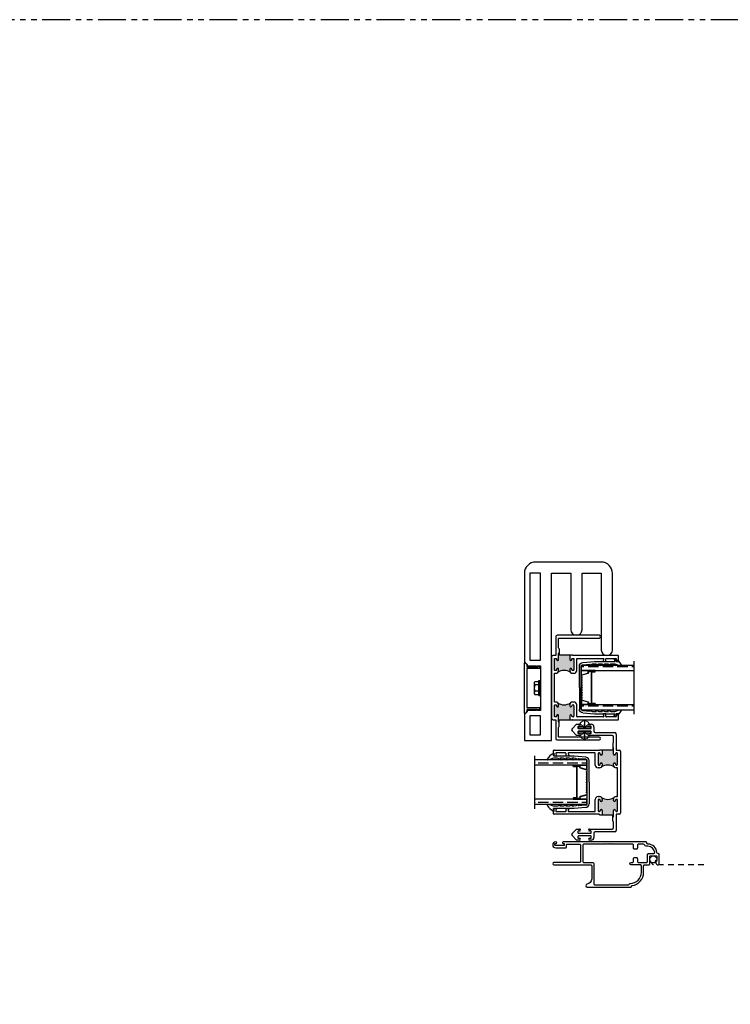
# Model space of a CAD drawing. Units: inches. Extents: x 0 to 120, y 66 to 132.
# Drawn here: x 76 to 92, y 110 to 132 of the extents above; entities that cross this region are included whole.
import ezdxf

# ---------------------------------------------------------------- set-up
doc = ezdxf.new("R2010")
doc.units = ezdxf.units.IN
doc.header["$LTSCALE"] = 0.5
doc.header["$MEASUREMENT"] = 0
doc.linetypes.add('HIDDEN', pattern=[0.375, 0.25, -0.125])
doc.linetypes.add('PHANTOM', pattern=[2.5, 1.25, -0.25, 0.25, -0.25, 0.25, -0.25])
for name, color, linetype in [('DIMENSIONS', 5, 'Continuous'), ('DV4_0', 7, 'Continuous'), ('NEW SCREEN (12-01-15)', 7, 'Continuous'), ('SH', 7, 'Continuous')]:
    doc.layers.add(name, color=color, linetype=linetype)

# ---------------------------------------------------------------- blocks, each defined once
blk = doc.blocks.new('M550062')
h = blk.add_hatch(color=7)
h.dxf.hatch_style = 1
h.paths.add_polyline_path([(-23.177, 103.438, 0.198912), (-23.187, 103.46), (-23.187, 103.399), (-23.427, 103.399), (-23.427, 103.301, -0.414214), (-23.447, 103.281), (-23.452, 103.281, -0.414214), (-23.472, 103.301), (-23.472, 103.307, 0.414214), (-23.492, 103.327), (-23.502, 103.327, 0.414214), (-23.522, 103.307), (-23.522, 103.075, 0.414214), (-23.502, 103.055), (-23.492, 103.055, 0.414214), (-23.472, 103.075), (-23.472, 103.081, -0.414214), (-23.452, 103.101), (-23.447, 103.101, -0.414214), (-23.427, 103.081), (-23.427, 103.055, -0.198912), (-23.446, 103.011, -0.306236), (-23.159, 103.011, -0.198912), (-23.177, 103.055), (-23.177, 103.081, -0.414214), (-23.157, 103.101), (-23.152, 103.101, -0.414214), (-23.132, 103.081), (-23.132, 103.075, 0.414214), (-23.112, 103.055), (-23.102, 103.055, 0.414214), (-23.082, 103.075), (-23.082, 103.307, 0.414214), (-23.102, 103.327), (-23.112, 103.327, 0.414214), (-23.132, 103.307), (-23.132, 103.301, -0.414214), (-23.152, 103.281), (-23.157, 103.281, -0.414214), (-23.177, 103.301)])
h = blk.add_hatch(color=7)
h.dxf.hatch_style = 1
h.paths.add_polyline_path([(-23.082, 102.265, 0.414214), (-23.102, 102.285), (-23.112, 102.285, 0.414214), (-23.132, 102.265), (-23.132, 102.259, -0.414214), (-23.152, 102.239), (-23.157, 102.239, -0.414214), (-23.177, 102.259), (-23.177, 102.285, -0.198912), (-23.159, 102.329, -0.306236), (-23.446, 102.329, -0.198912), (-23.427, 102.285), (-23.427, 102.259, -0.414214), (-23.447, 102.239), (-23.452, 102.239, -0.414214), (-23.472, 102.259), (-23.472, 102.265, 0.414214), (-23.492, 102.285), (-23.502, 102.285, 0.414214), (-23.522, 102.265), (-23.522, 102.033, 0.414214), (-23.502, 102.013), (-23.492, 102.013, 0.414214), (-23.472, 102.033), (-23.472, 102.039, -0.414214), (-23.452, 102.059), (-23.447, 102.059, -0.414214), (-23.427, 102.039), (-23.427, 101.941), (-23.187, 101.941), (-23.187, 101.88, 0.198912), (-23.177, 101.902), (-23.177, 102.039, -0.414214), (-23.157, 102.059), (-23.152, 102.059, -0.414214), (-23.132, 102.039), (-23.132, 102.033, 0.414214), (-23.112, 102.013), (-23.102, 102.013, 0.414214), (-23.082, 102.033)])
at = {"color": 7}
for p, q in [((-24.106, 103.867), (-24.003, 103.97)), ((-24.003, 103.72), (-24.106, 103.823)), ((-24.003, 103.97), (-23.937, 103.97)), ((-23.972, 103.916), (-23.972, 103.886)), ((-23.937, 103.926), (-23.962, 103.926)), ((-23.962, 103.876), (-23.687, 103.876)), ((-23.687, 103.814), (-23.962, 103.814)), ((-23.713, 103.97), (-23.677, 103.97)), ((-23.687, 103.926), (-23.713, 103.926)), ((-23.677, 103.886), (-23.677, 103.916)), ((-23.615, 103.908), (-23.615, 103.813)), ((-23.937, 103.72), (-24.003, 103.72)), ((-23.972, 103.804), (-23.972, 103.774)), ((-23.962, 103.764), (-23.937, 103.764)), ((-23.713, 103.764), (-23.687, 103.764)), ((-23.208, 103.72), (-23.713, 103.72)), ((-23.677, 103.774), (-23.677, 103.804)), ((-23.584, 103.782), (-23.146, 103.782)), ((-23.177, 103.562), (-23.177, 103.689)), ((-23.115, 103.751), (-23.115, 103.399)), ((-24.52, 103.267), (-24.52, 103.379)), ((-24.51, 103.389), (-23.499, 103.389)), ((-23.489, 103.399), (-23.187, 103.399)), ((-23.427, 103.399), (-23.427, 103.301)), ((-23.187, 103.54), (-23.187, 103.399)), ((-23.177, 103.301), (-23.177, 103.438)), ((-23.105, 103.389), (-23.051, 103.389)), ((-24.468, 103.257), (-24.51, 103.257)), ((-24.471, 103.315), (-24.459, 103.27)), ((-24.25, 103.327), (-24.461, 103.327)), ((-24.24, 103.267), (-24.24, 103.317)), ((-24.188, 103.257), (-24.23, 103.257)), ((-24.191, 103.315), (-24.179, 103.271)), ((-23.594, 103.327), (-24.181, 103.327)), ((-23.584, 103.055), (-23.584, 103.317)), ((-23.522, 103.307), (-23.522, 103.075)), ((-23.492, 103.327), (-23.502, 103.327)), ((-23.472, 103.301), (-23.472, 103.307)), ((-23.447, 103.281), (-23.452, 103.281)), ((-23.152, 103.281), (-23.157, 103.281)), ((-23.132, 103.307), (-23.132, 103.301)), ((-23.102, 103.327), (-23.112, 103.327)), ((-23.082, 103.075), (-23.082, 103.307)), ((-23.02, 103.358), (-23.02, 101.982)), ((-23.489, 102.993), (-23.522, 102.993)), ((-23.502, 103.055), (-23.492, 103.055)), ((-23.472, 103.075), (-23.472, 103.081)), ((-23.452, 103.101), (-23.447, 103.101)), ((-23.427, 103.081), (-23.427, 103.055)), ((-23.177, 103.055), (-23.177, 103.081)), ((-23.157, 103.101), (-23.152, 103.101)), ((-23.132, 103.081), (-23.132, 103.075)), ((-23.092, 102.993), (-23.115, 102.993)), ((-23.112, 103.055), (-23.102, 103.055)), ((-23.082, 102.67), (-23.082, 102.983)), ((-23.082, 102.357), (-23.082, 102.67)), ((-23.584, 102.023), (-23.584, 102.285)), ((-23.522, 102.347), (-23.489, 102.347)), ((-23.492, 102.285), (-23.502, 102.285)), ((-23.427, 102.285), (-23.427, 102.259)), ((-23.177, 102.259), (-23.177, 102.285)), ((-23.115, 102.347), (-23.092, 102.347)), ((-23.102, 102.285), (-23.112, 102.285)), ((-24.52, 101.961), (-24.52, 102.073)), ((-24.51, 102.083), (-24.468, 102.083)), ((-24.459, 102.071), (-24.471, 102.026)), ((-24.24, 102.023), (-24.24, 102.073)), ((-24.23, 102.083), (-24.188, 102.083)), ((-24.179, 102.07), (-24.191, 102.026)), ((-23.522, 102.265), (-23.522, 102.033)), ((-23.472, 102.259), (-23.472, 102.265)), ((-23.447, 102.239), (-23.452, 102.239)), ((-23.452, 102.059), (-23.447, 102.059)), ((-23.152, 102.239), (-23.157, 102.239)), ((-23.157, 102.059), (-23.152, 102.059)), ((-23.132, 102.265), (-23.132, 102.259)), ((-23.082, 102.033), (-23.082, 102.265)), ((-23.499, 101.951), (-24.51, 101.951)), ((-24.461, 102.013), (-24.25, 102.013)), ((-24.181, 102.013), (-23.594, 102.013)), ((-23.502, 102.013), (-23.492, 102.013)), ((-23.489, 101.941), (-23.187, 101.941)), ((-23.472, 102.033), (-23.472, 102.039)), ((-23.427, 102.039), (-23.427, 101.941)), ((-23.187, 101.8), (-23.187, 101.941)), ((-23.177, 101.902), (-23.177, 102.039)), ((-23.132, 102.039), (-23.132, 102.033)), ((-23.115, 101.941), (-23.115, 101.589)), ((-23.112, 102.013), (-23.102, 102.013)), ((-23.051, 101.951), (-23.105, 101.951)), ((-24.106, 101.517), (-24.003, 101.62)), ((-24.003, 101.62), (-23.937, 101.62)), ((-23.713, 101.62), (-23.208, 101.62)), ((-23.177, 101.651), (-23.177, 101.778)), ((-24.003, 101.37), (-24.106, 101.473)), ((-23.972, 101.566), (-23.972, 101.536)), ((-23.972, 101.454), (-23.972, 101.424)), ((-23.937, 101.576), (-23.962, 101.576)), ((-23.962, 101.526), (-23.687, 101.526)), ((-23.687, 101.464), (-23.962, 101.464)), ((-23.962, 101.414), (-23.937, 101.414)), ((-23.687, 101.576), (-23.713, 101.576)), ((-23.713, 101.414), (-23.687, 101.414)), ((-23.677, 101.536), (-23.677, 101.566)), ((-23.677, 101.424), (-23.677, 101.454)), ((-23.615, 101.527), (-23.615, 101.432)), ((-23.146, 101.558), (-23.584, 101.558)), ((-23.937, 101.37), (-24.003, 101.37)), ((-23.677, 101.37), (-23.713, 101.37))]:
    blk.add_line(p, q, dxfattribs=at)
for centre, radius, start, end in [((-24.084, 103.845), 0.031, 135, 225), ((-23.962, 103.916), 0.01, 90, 180), ((-23.962, 103.886), 0.01, 180, 270), ((-23.962, 103.804), 0.01, 90, 180), ((-23.937, 103.948), 0.022, 270, 90), ((-23.713, 103.948), 0.022, 90, 270), ((-23.687, 103.916), 0.01, 0, 90), ((-23.687, 103.886), 0.01, 270, 0), ((-23.687, 103.804), 0.01, 360, 90), ((-23.677, 103.908), 0.062, 0, 90), ((-23.584, 103.813), 0.031, 180, 270), ((-23.962, 103.774), 0.01, 180, 270), ((-23.937, 103.742), 0.022, 270, 90), ((-23.713, 103.742), 0.022, 90, 270), ((-23.687, 103.774), 0.01, 270, 360), ((-23.208, 103.689), 0.031, 0, 90), ((-23.146, 103.751), 0.031, 0, 90), ((-24.51, 103.379), 0.01, 90, 180), ((-23.499, 103.399), 0.01, 270, 360), ((-23.208, 103.562), 0.031, 315, 0), ((-23.208, 103.438), 0.031, 0, 45), ((-23.105, 103.399), 0.01, 180, 270), ((-23.051, 103.358), 0.031, 0, 90), ((-24.51, 103.267), 0.01, 180, 270), ((-24.461, 103.317), 0.01, 90, 195), ((-24.468, 103.267), 0.01, 270, 16.0182), ((-24.25, 103.317), 0.01, 0, 90), ((-24.23, 103.267), 0.01, 180, 270), ((-24.181, 103.317), 0.01, 90, 195), ((-24.188, 103.267), 0.01, 270, 20.2124), ((-23.594, 103.317), 0.01, 0, 90), ((-23.502, 103.307), 0.02, 90, 180), ((-23.492, 103.307), 0.02, 0, 90), ((-23.452, 103.301), 0.02, 180, 270), ((-23.447, 103.301), 0.02, 270, 0), ((-23.157, 103.301), 0.02, 180, 270), ((-23.152, 103.301), 0.02, 270, 0), ((-23.112, 103.307), 0.02, 90, 180), ((-23.102, 103.307), 0.02, 0, 90), ((-23.522, 103.055), 0.062, 180, 270), ((-23.502, 103.075), 0.02, 180, 270), ((-23.492, 103.075), 0.02, 270, 0), ((-23.489, 103.055), 0.062, 270, 0), ((-23.452, 103.081), 0.02, 90, 180), ((-23.447, 103.081), 0.02, 0, 90), ((-23.302, 102.8), 0.256, 55.947, 124.053), ((-23.157, 103.081), 0.02, 90, 180), ((-23.115, 103.055), 0.062, 180, 270), ((-23.152, 103.081), 0.02, 0, 90), ((-23.112, 103.075), 0.02, 180, 270), ((-23.102, 103.075), 0.02, 270, 0), ((-23.092, 102.983), 0.01, 0, 90), ((-23.522, 102.285), 0.062, 90, 180), ((-23.502, 102.265), 0.02, 90, 180), ((-23.492, 102.265), 0.02, 0, 90), ((-23.489, 102.285), 0.062, 360, 90), ((-23.302, 102.541), 0.256, 235.947, 304.053), ((-23.115, 102.285), 0.062, 90, 180), ((-23.112, 102.265), 0.02, 90, 180), ((-23.102, 102.265), 0.02, 0, 90), ((-23.092, 102.357), 0.01, 270, 0), ((-24.51, 102.073), 0.01, 90, 180), ((-24.468, 102.073), 0.01, 343.9818, 90), ((-24.23, 102.073), 0.01, 90, 180), ((-24.188, 102.073), 0.01, 339.7876, 90), ((-23.452, 102.259), 0.02, 180, 270), ((-23.452, 102.039), 0.02, 90, 180), ((-23.447, 102.259), 0.02, 270, 0), ((-23.447, 102.039), 0.02, 0, 90), ((-23.157, 102.259), 0.02, 180, 270), ((-23.157, 102.039), 0.02, 90, 180), ((-23.152, 102.259), 0.02, 270, 0), ((-23.152, 102.039), 0.02, 0, 90), ((-24.51, 101.961), 0.01, 180, 270), ((-24.461, 102.023), 0.01, 165, 270), ((-24.25, 102.023), 0.01, 270, 360), ((-24.181, 102.023), 0.01, 165, 270), ((-23.594, 102.023), 0.01, 270, 360), ((-23.502, 102.033), 0.02, 180, 270), ((-23.499, 101.941), 0.01, 360, 90), ((-23.492, 102.033), 0.02, 270, 0), ((-23.208, 101.902), 0.031, 315, 0), ((-23.112, 102.033), 0.02, 180, 270), ((-23.105, 101.941), 0.01, 90, 180), ((-23.102, 102.033), 0.02, 270, 0), ((-23.051, 101.982), 0.031, 270, 360), ((-23.937, 101.598), 0.022, 270, 90), ((-23.713, 101.598), 0.022, 90, 270), ((-23.208, 101.651), 0.031, 270, 0), ((-23.208, 101.778), 0.031, 0, 45), ((-24.084, 101.495), 0.031, 135, 225), ((-23.962, 101.566), 0.01, 90, 180), ((-23.962, 101.536), 0.01, 180, 270), ((-23.962, 101.454), 0.01, 90, 180), ((-23.962, 101.424), 0.01, 180, 270), ((-23.937, 101.392), 0.022, 270, 90), ((-23.713, 101.392), 0.022, 90, 270), ((-23.687, 101.566), 0.01, 360, 90), ((-23.687, 101.536), 0.01, 270, 0), ((-23.687, 101.454), 0.01, 0, 90), ((-23.687, 101.424), 0.01, 270, 0), ((-23.677, 101.432), 0.062, 270, 0), ((-23.584, 101.527), 0.031, 90, 180), ((-23.146, 101.589), 0.031, 270, 360)]:
    blk.add_arc(centre, radius, start, end, dxfattribs=at)
blk = doc.blocks.new('1 standard glass')
h = blk.add_hatch()
h.set_pattern_fill('ANSI36', scale=0.75, angle=225)
h.set_pattern_definition([(270, (42.05834, 33.7365), (0.09375, -0.1640625), [0.234375, -0.046875, 0, -0.046875])])
h.paths.add_polyline_path([(13.942, 11.241), (14.06, 11.241), (14.06, 12.415), (13.942, 12.415)])
h = blk.add_hatch()
h.set_pattern_fill('ANSI36', scale=0.75, angle=225)
h.set_pattern_definition([(270, (42.94134, 33.7365), (0.09375, -0.1640625), [0.234375, -0.046875, 0, -0.046875])])
h.paths.add_polyline_path([(14.825, 11.241), (14.943, 11.241), (14.943, 12.415), (14.825, 12.415)])
blk.add_line((13.849, 12.415), (15.036, 12.415))
at = {"color": 7}
for p, q in [((13.942, 11.241), (13.942, 12.415)), ((14.06, 11.241), (14.06, 12.415)), ((14.825, 11.241), (14.825, 12.415)), ((14.943, 11.241), (14.943, 12.415)), ((14.06, 11.241), (13.942, 11.241)), ((14.943, 11.241), (14.825, 11.241))]:
    blk.add_line(p, q, dxfattribs=at)
at = {"layer": 'DIMENSIONS', "color": 7}
for p, q in [((14.06, 11.551), (14.06, 11.394)), ((14.081, 11.551), (14.06, 11.551)), ((14.082, 11.551), (14.084, 11.551)), ((14.082, 11.546), (14.084, 11.546)), ((14.802, 11.551), (14.804, 11.551)), ((14.802, 11.546), (14.804, 11.546)), ((14.804, 11.551), (14.825, 11.551)), ((14.825, 11.551), (14.825, 11.394)), ((14.087, 11.394), (14.06, 11.394)), ((14.06, 11.394), (14.06, 11.241)), ((14.117, 11.469), (14.443, 11.469)), ((14.443, 11.464), (14.117, 11.464)), ((14.443, 11.469), (14.768, 11.469)), ((14.768, 11.464), (14.443, 11.464)), ((14.799, 11.394), (14.825, 11.394)), ((14.825, 11.394), (14.825, 11.241)), ((14.169, 11.241), (14.06, 11.241)), ((14.169, 11.245), (14.197, 11.245)), ((14.169, 11.241), (14.197, 11.241)), ((14.688, 11.245), (14.715, 11.245)), ((14.688, 11.241), (14.716, 11.241)), ((14.716, 11.241), (14.825, 11.241))]:
    blk.add_line(p, q, dxfattribs=at)
at = {"layer": 'DV4_0', "color": 7, "linetype": 'Continuous'}
for p, q in [((14.075, 11.405), (14.075, 11.544)), ((14.08, 11.544), (14.08, 11.405)), ((14.086, 11.474), (14.086, 11.545)), ((14.09, 11.544), (14.09, 11.474)), ((14.795, 11.474), (14.795, 11.544)), ((14.8, 11.545), (14.8, 11.474)), ((14.806, 11.405), (14.806, 11.544)), ((14.81, 11.544), (14.81, 11.405)), ((14.087, 11.398), (14.109, 11.398)), ((14.109, 11.394), (14.087, 11.394)), ((14.095, 11.469), (14.117, 11.469)), ((14.117, 11.464), (14.095, 11.464)), ((14.158, 11.249), (14.116, 11.389)), ((14.12, 11.39), (14.163, 11.25)), ((14.722, 11.25), (14.765, 11.39)), ((14.77, 11.389), (14.727, 11.249)), ((14.768, 11.469), (14.79, 11.469)), ((14.79, 11.464), (14.768, 11.464)), ((14.776, 11.398), (14.799, 11.398)), ((14.799, 11.394), (14.776, 11.394)), ((14.2, 11.247), (14.209, 11.253)), ((14.211, 11.25), (14.203, 11.243)), ((14.226, 11.243), (14.218, 11.25)), ((14.221, 11.253), (14.229, 11.247)), ((14.232, 11.245), (14.254, 11.245)), ((14.254, 11.241), (14.232, 11.241)), ((14.257, 11.247), (14.266, 11.253)), ((14.268, 11.25), (14.26, 11.243)), ((14.283, 11.243), (14.275, 11.25)), ((14.278, 11.253), (14.286, 11.247)), ((14.289, 11.245), (14.311, 11.245)), ((14.311, 11.241), (14.289, 11.241)), ((14.314, 11.247), (14.323, 11.253)), ((14.325, 11.25), (14.317, 11.243)), ((14.34, 11.243), (14.332, 11.25)), ((14.335, 11.253), (14.343, 11.247)), ((14.346, 11.245), (14.368, 11.245)), ((14.368, 11.241), (14.346, 11.241)), ((14.371, 11.247), (14.38, 11.253)), ((14.382, 11.25), (14.374, 11.243)), ((14.397, 11.243), (14.389, 11.25)), ((14.392, 11.253), (14.4, 11.247)), ((14.403, 11.245), (14.425, 11.245)), ((14.425, 11.241), (14.403, 11.241)), ((14.428, 11.247), (14.437, 11.253)), ((14.439, 11.25), (14.431, 11.243)), ((14.454, 11.243), (14.446, 11.25)), ((14.449, 11.253), (14.457, 11.247)), ((14.46, 11.245), (14.482, 11.245)), ((14.482, 11.241), (14.46, 11.241)), ((14.485, 11.247), (14.494, 11.253)), ((14.496, 11.25), (14.488, 11.243)), ((14.511, 11.243), (14.503, 11.25)), ((14.506, 11.253), (14.514, 11.247)), ((14.517, 11.245), (14.539, 11.245)), ((14.539, 11.241), (14.517, 11.241)), ((14.542, 11.247), (14.551, 11.253)), ((14.553, 11.25), (14.545, 11.243)), ((14.568, 11.243), (14.56, 11.25)), ((14.563, 11.253), (14.571, 11.247)), ((14.574, 11.245), (14.596, 11.245)), ((14.596, 11.241), (14.574, 11.241)), ((14.599, 11.247), (14.608, 11.253)), ((14.61, 11.25), (14.602, 11.243)), ((14.625, 11.243), (14.617, 11.25)), ((14.62, 11.253), (14.628, 11.247)), ((14.631, 11.245), (14.653, 11.245)), ((14.653, 11.241), (14.631, 11.241)), ((14.656, 11.247), (14.665, 11.253)), ((14.667, 11.25), (14.659, 11.243)), ((14.682, 11.243), (14.674, 11.25)), ((14.677, 11.253), (14.685, 11.247))]:
    blk.add_line(p, q, dxfattribs=at)
for centre, radius, start, end in [((14.082, 11.544), 0.0065, 90, 180), ((14.082, 11.544), 0.002, 90, 183.4165), ((14.084, 11.544), 0.0065, 0, 90), ((14.084, 11.544), 0.002, 3.1046, 90), ((14.802, 11.544), 0.0065, 90, 180), ((14.802, 11.544), 0.00201, 90, 175.9332), ((14.804, 11.544), 0.0065, 0, 90), ((14.804, 11.544), 0.0065, 89.3723, 90), ((14.804, 11.544), 0.00201, 0, 90), ((14.087, 11.405), 0.0115, 180, 270), ((14.087, 11.405), 0.007, 180, 270), ((14.095, 11.474), 0.0095, 179.3458, 270.5), ((14.095, 11.474), 0.005, 180, 270.5), ((14.109, 11.387), 0.0115, 16.9893, 90), ((14.109, 11.387), 0.007, 17, 90), ((14.776, 11.387), 0.0115, 90, 163.061), ((14.776, 11.387), 0.00698, 90, 163), ((14.79, 11.474), 0.005, 269.5, 0), ((14.79, 11.474), 0.0095, 269.5, 0.8585), ((14.799, 11.405), 0.0115, 270, 0), ((14.799, 11.405), 0.00701, 270, 0), ((14.169, 11.252), 0.0115, 197, 270), ((14.169, 11.252), 0.007, 197.0508, 270), ((14.197, 11.25), 0.005, 270, 309.1), ((14.197, 11.25), 0.0095, 270, 309.1), ((14.215, 11.246), 0.0095, 50.9, 129.1), ((14.215, 11.246), 0.005, 50.9, 129.1), ((14.232, 11.25), 0.0095, 230.9, 270), ((14.232, 11.25), 0.005, 230.9, 270), ((14.254, 11.25), 0.005, 270, 309.1), ((14.254, 11.25), 0.0095, 270, 309.1), ((14.272, 11.246), 0.0095, 50.9, 129.1), ((14.272, 11.246), 0.005, 50.9, 129.1), ((14.289, 11.25), 0.0095, 230.9, 270), ((14.289, 11.25), 0.005, 230.9, 270), ((14.311, 11.25), 0.005, 270, 309.1), ((14.311, 11.25), 0.0095, 270, 309.1), ((14.329, 11.246), 0.0095, 50.9, 129.1), ((14.329, 11.246), 0.005, 50.9, 129.1), ((14.346, 11.25), 0.0095, 230.9, 270), ((14.346, 11.25), 0.005, 230.9, 270), ((14.368, 11.25), 0.005, 270, 309.1), ((14.368, 11.25), 0.0095, 270, 309.1), ((14.386, 11.246), 0.0095, 50.9, 129.1), ((14.386, 11.246), 0.005, 50.9, 129.1), ((14.403, 11.25), 0.0095, 230.9, 270), ((14.403, 11.25), 0.005, 230.9, 270), ((14.425, 11.25), 0.005, 270, 309.1), ((14.425, 11.25), 0.0095, 270, 309.1), ((14.443, 11.246), 0.0095, 90, 129.1), ((14.443, 11.246), 0.005, 90, 129.1), ((14.443, 11.246), 0.0095, 50.9, 90), ((14.443, 11.246), 0.005, 50.9, 90), ((14.46, 11.25), 0.0095, 230.9, 270), ((14.46, 11.25), 0.005, 230.9, 270), ((14.482, 11.25), 0.005, 270, 309.1), ((14.482, 11.25), 0.0095, 270, 309.1), ((14.5, 11.246), 0.0095, 50.9, 129.1), ((14.5, 11.246), 0.005, 50.9, 129.1), ((14.517, 11.25), 0.0095, 230.9, 270), ((14.517, 11.25), 0.005, 230.9, 270), ((14.539, 11.25), 0.005, 270, 309.1), ((14.539, 11.25), 0.0095, 270, 309.1), ((14.557, 11.246), 0.0095, 50.9, 129.1), ((14.557, 11.246), 0.005, 50.9, 129.1), ((14.574, 11.25), 0.0095, 230.9, 270), ((14.574, 11.25), 0.005, 230.9, 270), ((14.596, 11.25), 0.005, 270, 309.1), ((14.596, 11.25), 0.0095, 270, 309.1), ((14.614, 11.246), 0.0095, 50.9, 129.1), ((14.614, 11.246), 0.005, 50.9, 129.1), ((14.631, 11.25), 0.0095, 230.9, 270), ((14.631, 11.25), 0.005, 230.9, 270), ((14.653, 11.25), 0.005, 270, 309.1), ((14.653, 11.25), 0.0095, 270, 309.1), ((14.671, 11.246), 0.0095, 50.9, 129.1), ((14.671, 11.246), 0.005, 50.9, 129.1), ((14.688, 11.25), 0.0095, 230.9, 270), ((14.688, 11.25), 0.005, 230.9, 270), ((14.716, 11.252), 0.00701, 267.4929, 342.9001), ((14.716, 11.252), 0.0115, 270, 343)]:
    blk.add_arc(centre, radius, start, end, dxfattribs=at)
blk = doc.blocks.new('gasket')
at = {"color": 7}
for p, q in [((0, 0.04), (-0.484633, 0.04)), ((0, 0.04), (0.484633, 0.04)), ((-0.565383, -0.034641), (-0.586, -0.296453)), ((-0.500638, -0.191106), (-0.532554, -0.254656)), ((-0.51475, -0.028566), (-0.528372, -0.201553)), ((-0.510153, -0.184082), (-0.528372, -0.201553)), ((0.500638, -0.191106), (0.532554, -0.254656)), ((0.510153, -0.184082), (0.528372, -0.201553)), ((0.514749, -0.028566), (0.528372, -0.201553)), ((0.565383, -0.034641), (0.586, -0.296453)), ((-0.586, -0.296453), (-0.586, -0.755)), ((-0.532554, -0.254656), (-0.536, -0.298419)), ((-0.536, -0.298419), (-0.536, -0.343203)), ((-0.510153, -0.318418), (-0.536, -0.343203)), ((-0.500638, -0.325441), (-0.536, -0.395853)), ((-0.536, -0.395853), (-0.536, -0.477538)), ((0.500638, -0.325441), (0.536, -0.395853)), ((0.510153, -0.318418), (0.536, -0.343203)), ((0.532554, -0.254656), (0.536, -0.298419)), ((0.536, -0.298419), (0.536, -0.343203)), ((0.536, -0.395853), (0.536, -0.477538)), ((0.586, -0.296453), (0.586, -0.755)), ((-0.510153, -0.452753), (-0.536, -0.477538)), ((-0.500638, -0.459776), (-0.536, -0.530188)), ((-0.536, -0.530188), (-0.536, -0.611873)), ((-0.510153, -0.587088), (-0.536, -0.611873)), ((-0.500638, -0.594112), (-0.536, -0.664524)), ((0.500638, -0.459776), (0.536, -0.530188)), ((0.500638, -0.594112), (0.536, -0.664524)), ((0.510153, -0.452753), (0.536, -0.477538)), ((0.510153, -0.587088), (0.536, -0.611873)), ((0.536, -0.530188), (0.536, -0.611873)), ((-0.635412, -0.74176), (-0.586, -0.755)), ((-0.536, -0.664524), (-0.536, -0.755)), ((-0.536, -0.755), (-0.5, -0.858938)), ((-0.5, -0.858938), (-0.5, -0.887668)), ((0.536, -0.755), (0.5, -0.858938)), ((0.5, -0.858938), (0.5, -0.887668)), ((0.536, -0.664524), (0.536, -0.755)), ((0.635412, -0.74176), (0.586, -0.755))]:
    blk.add_line(p, q, dxfattribs=at)
blk.add_lwpolyline([(0.514749, -0.028566, 0.391379126), (0.483845, 0), (0, 0), (-0.483845, 0, 0.391379126), (-0.514749, -0.028566)], format="xyb", dxfattribs=at)
for centre, radius, start, end in [((-0.484633, -0.041), 0.081, 90, 175.497351), ((0.484633, -0.041), 0.081, 4.502649, 90), ((-0.506, -0.188413), 0.006, 333.333625, 133.798148), ((0.506, -0.188413), 0.006, 46.201852, 206.666375), ((-0.506, -0.322748), 0.006, 333.333625, 133.798148), ((0.506, -0.322748), 0.006, 46.201852, 206.666375), ((-0.506, -0.457084), 0.006, 333.333625, 133.798148), ((-0.506, -0.591419), 0.006, 333.333625, 133.798148), ((0.506, -0.457084), 0.006, 46.201852, 206.666375), ((0.506, -0.591419), 0.006, 46.201852, 206.666375), ((-0.638, -0.751419), 0.01, 75, 205.182464), ((-0.364703, -0.622917), 0.312, 205.182464, 241.241668), ((0.364703, -0.622917), 0.312, 298.758332, 334.817536), ((0.638, -0.751419), 0.01, 334.817536, 105), ((-0.51, -0.887668), 0.01, 241.241668, 0), ((0.51, -0.887668), 0.01, 180, 298.758332)]:
    blk.add_arc(centre, radius, start, end, dxfattribs=at)
blk = doc.blocks.new('16207045BKWF')
at = {"color": 7, "linetype": 'Continuous', "lineweight": 15}
for p, q in [((-0.135, 0.034), (-0.135, 0.012)), ((-0.032, 0.038), (-0.131, 0.038)), ((-0.131, 0.008), (0.131, 0.008)), ((-0.097, 0.099), (-0.032, 0.038)), ((-0.032, 0.033), (-0.032, 0.038)), ((-0.002, 0.088), (-0.006, 0.088)), ((-0.006, 0.088), (-0.006, 0.029)), ((-0.002, 0.031), (-0.002, 0.088)), ((0.002, 0.031), (-0.002, 0.031)), ((0, 0.188), (0.002, 0.031)), ((0.004, 0.188), (0, 0.188)), ((0.006, 0.029), (0.004, 0.188)), ((0.032, 0.038), (0.097, 0.099)), ((0.032, 0.038), (0.032, 0.033)), ((0.131, 0.038), (0.032, 0.038)), ((0.135, 0.012), (0.135, 0.034))]:
    blk.add_line(p, q, dxfattribs=at)
for centre, radius, start, end in [((-0.131, 0.034), 0.0038, 90, 180), ((-0.131, 0.012), 0.0038, 180, 270), ((-0.09, 0.106), 0.01, 128.6953, 226.6994), ((0, 0.055), 0.113, 31.5968, 148.4032), ((0, 0.167), 0.138, 256.592, 283.408), ((0.09, 0.106), 0.01, 313.3006, 51.3047), ((0.131, 0.034), 0.0038, 0, 90), ((0.131, 0.012), 0.0038, 270, 0)]:
    blk.add_arc(centre, radius, start, end, dxfattribs=at)
blk = doc.blocks.new('M550061')
h = blk.add_hatch(color=7)
h.dxf.hatch_style = 1
h.paths.add_polyline_path([(-47.563, 121.423, -0.198912), (-47.581, 121.467), (-47.581, 121.493, -0.414214), (-47.561, 121.513), (-47.556, 121.513, -0.414214), (-47.536, 121.493), (-47.536, 121.487, 0.490314), (-47.511, 121.468, 0.490314), (-47.486, 121.487), (-47.486, 121.719, 0.490314), (-47.511, 121.739, 0.548481), (-47.537, 121.716, -0.458526), (-47.556, 121.693), (-47.561, 121.693, -0.414214), (-47.581, 121.713), (-47.581, 121.811), (-47.822, 121.811), (-47.822, 121.872, 0.198912), (-47.831, 121.85), (-47.831, 121.713, -0.414214), (-47.851, 121.693), (-47.856, 121.693, -0.414214), (-47.876, 121.713), (-47.876, 121.719, 0.490314), (-47.901, 121.739, 0.490314), (-47.926, 121.719), (-47.926, 121.487, 0.490314), (-47.901, 121.468, 0.548481), (-47.876, 121.49, -0.458526), (-47.856, 121.513), (-47.851, 121.513, -0.414214), (-47.831, 121.493), (-47.831, 121.467, -0.198912), (-47.85, 121.423, -0.306236)])
h = blk.add_hatch(color=7)
h.dxf.hatch_style = 1
h.paths.add_polyline_path([(-47.581, 120.671), (-47.581, 120.697, -0.198912), (-47.563, 120.741, -0.306236), (-47.85, 120.741, -0.198912), (-47.831, 120.697), (-47.831, 120.671, -0.414214), (-47.851, 120.651), (-47.856, 120.651, -0.414214), (-47.876, 120.671), (-47.876, 120.677, 0.490314), (-47.901, 120.697, 0.490314), (-47.926, 120.677), (-47.926, 120.445, 0.490314), (-47.901, 120.426, 0.548481), (-47.876, 120.448, -0.458526), (-47.856, 120.471), (-47.851, 120.471, -0.414214), (-47.831, 120.451), (-47.831, 120.314, 0.198912), (-47.822, 120.292), (-47.822, 120.353), (-47.581, 120.353), (-47.581, 120.451, -0.414214), (-47.561, 120.471), (-47.556, 120.471, -0.414214), (-47.536, 120.451), (-47.536, 120.445, 0.490314), (-47.511, 120.426, 0.490314), (-47.486, 120.445), (-47.486, 120.677, 0.490314), (-47.511, 120.697, 0.548481), (-47.537, 120.674, -0.458526), (-47.556, 120.651), (-47.561, 120.651, -0.414214)])
at = {"color": 7}
for p, q in [((-47.822, 121.952), (-47.822, 121.811)), ((-47.519, 121.811), (-47.822, 121.811)), ((-47.519, 120.353), (-47.822, 120.353)), ((-47.822, 120.212), (-47.822, 120.353))]:
    blk.add_line(p, q, dxfattribs=at)
for centre, start, end in [((-47.706, 121.212), 55.947, 124.053), ((-47.706, 120.953), 235.947, 304.053)]:
    blk.add_arc(centre, 0.256, start, end, dxfattribs=at)
at = {"layer": 'SH'}
for p, q in [((-47.581, 120.697), (-47.581, 120.671)), ((-47.561, 120.651), (-47.556, 120.651)), ((-47.536, 120.671), (-47.536, 120.677)), ((-47.486, 120.759), (-47.519, 120.759)), ((-47.516, 120.697), (-47.506, 120.697)), ((-47.486, 120.677), (-47.486, 120.445)), ((-47.424, 120.435), (-47.424, 120.697)), ((-47.581, 120.451), (-47.581, 120.353)), ((-47.556, 120.471), (-47.561, 120.471)), ((-47.536, 120.445), (-47.536, 120.451)), ((-47.506, 120.425), (-47.516, 120.425)), ((-46.828, 120.425), (-47.414, 120.425)), ((-46.83, 120.482), (-46.818, 120.438)), ((-46.778, 120.495), (-46.82, 120.495)), ((-46.768, 120.435), (-46.768, 120.485)), ((-46.548, 120.425), (-46.758, 120.425)), ((-46.55, 120.482), (-46.538, 120.438)), ((-46.498, 120.495), (-46.54, 120.495)), ((-46.488, 120.373), (-46.488, 120.485)), ((-47.509, 120.363), (-46.498, 120.363))]:
    blk.add_line(p, q, dxfattribs=at)
for points in [[(-47.822, 121.952, -0.198912), (-47.831, 121.974), (-47.831, 122.184, -0.414214), (-47.821, 122.194), (-46.924, 122.194, 1), (-46.924, 122.256), (-47.862, 122.256, 0.414214), (-47.893, 122.225), (-47.893, 121.811, -0.414214), (-47.903, 121.801), (-47.957, 121.801, 0.414214), (-47.988, 121.77), (-47.988, 121.082), (-47.988, 120.394, 0.414214), (-47.957, 120.363), (-47.903, 120.363, -0.414214), (-47.893, 120.353), (-47.893, 119.939, 0.414214), (-47.862, 119.908), (-46.924, 119.908, 1), (-46.924, 119.97), (-47.821, 119.97, -0.414214), (-47.831, 119.98), (-47.831, 120.19, -0.198912), (-47.822, 120.212)], [(-47.822, 120.292, -0.198912), (-47.831, 120.314), (-47.831, 120.451, 0.414214), (-47.851, 120.471), (-47.856, 120.471, 0.414214), (-47.876, 120.451), (-47.876, 120.445, -0.414214), (-47.896, 120.425), (-47.906, 120.425, -0.414214), (-47.926, 120.445), (-47.926, 120.677, -0.414214), (-47.906, 120.697), (-47.896, 120.697, -0.414214), (-47.876, 120.677), (-47.876, 120.671, 0.414214), (-47.856, 120.651), (-47.851, 120.651, 0.414214), (-47.831, 120.671), (-47.831, 120.697, 0.414214), (-47.893, 120.759), (-47.916, 120.759, -0.414214), (-47.926, 120.769), (-47.926, 121.082), (-47.926, 121.395, -0.414214), (-47.916, 121.405), (-47.893, 121.405, 0.414214), (-47.831, 121.467), (-47.831, 121.493, 0.414214), (-47.851, 121.513), (-47.856, 121.513, 0.414214), (-47.876, 121.493), (-47.876, 121.487, -0.414214), (-47.896, 121.467), (-47.906, 121.467, -0.414214), (-47.926, 121.487), (-47.926, 121.719, -0.414214), (-47.906, 121.739), (-47.896, 121.739, -0.414214), (-47.876, 121.719), (-47.876, 121.713, 0.414214), (-47.856, 121.693), (-47.851, 121.693, 0.414214), (-47.831, 121.713), (-47.831, 121.85, -0.198912), (-47.822, 121.872, -0.198912)], [(-47.581, 121.811), (-47.581, 121.713, 0.414214), (-47.561, 121.693), (-47.556, 121.693, 0.414214), (-47.536, 121.713), (-47.536, 121.719, -0.414214), (-47.516, 121.739), (-47.506, 121.739, -0.414214), (-47.486, 121.719), (-47.486, 121.487, -0.414214), (-47.506, 121.467), (-47.516, 121.467, -0.414214), (-47.536, 121.487), (-47.536, 121.493, 0.414214), (-47.556, 121.513), (-47.561, 121.513, 0.414214), (-47.581, 121.493), (-47.581, 121.467, 0.414214), (-47.519, 121.405), (-47.486, 121.405, 0.414214), (-47.424, 121.467), (-47.424, 121.729, -0.414214), (-47.414, 121.739), (-46.828, 121.739, -0.493145), (-46.818, 121.727), (-46.83, 121.683, 0.521745), (-46.82, 121.669), (-46.778, 121.669, 0.414214), (-46.768, 121.679), (-46.768, 121.729, -0.414214), (-46.758, 121.739), (-46.548, 121.739, -0.493145), (-46.538, 121.727), (-46.55, 121.682, 0.498681), (-46.54, 121.669), (-46.498, 121.669, 0.414214), (-46.488, 121.679), (-46.488, 121.791, 0.414214), (-46.498, 121.801), (-47.509, 121.801, -0.414214), (-47.519, 121.811)]]:
    blk.add_lwpolyline(points, format="xyb", dxfattribs=at)
for centre, radius, start, end in [((-47.519, 120.697), 0.062, 90, 180), ((-47.561, 120.671), 0.02, 180, 270), ((-47.556, 120.671), 0.02, 270, 0), ((-47.516, 120.677), 0.02, 90, 180), ((-47.506, 120.677), 0.02, 360, 90), ((-47.486, 120.697), 0.062, 0, 90), ((-47.561, 120.451), 0.02, 90, 180), ((-47.556, 120.451), 0.02, 360, 90), ((-47.516, 120.445), 0.02, 180, 270), ((-47.506, 120.445), 0.02, 270, 360), ((-47.414, 120.435), 0.01, 180, 270), ((-46.82, 120.485), 0.01, 90, 200.2124), ((-46.828, 120.435), 0.01, 270, 15), ((-46.778, 120.485), 0.01, 0, 90), ((-46.758, 120.435), 0.01, 180, 270), ((-46.54, 120.485), 0.01, 90, 196.0182), ((-46.548, 120.435), 0.01, 270, 15), ((-46.498, 120.485), 0.01, 360, 90), ((-47.509, 120.353), 0.01, 90, 180), ((-46.498, 120.373), 0.01, 270, 0)]:
    blk.add_arc(centre, radius, start, end, dxfattribs=at)
blk = doc.blocks.new('8HHS')
for p, q in [((-0.17, 0.035), (0.17, 0.035)), ((-0.17, 0.035), (-0.17, 0.005)), ((-0.17, 0.005), (0.17, 0.005)), ((-0.123, 0.14), (-0.142, 0.129)), ((-0.142, 0.129), (-0.142, 0.035)), ((0.123, 0.14), (-0.123, 0.14)), ((-0.071, 0.035), (-0.071, 0.129)), ((0.071, 0.035), (0.071, 0.129)), ((0.142, 0.129), (0.123, 0.14)), ((0.142, 0.035), (0.142, 0.129)), ((0.17, 0.035), (0.17, 0.005))]:
    blk.add_line(p, q)
for centre, radius, start, end in [((-0.107, 0.073), 0.0661, 57.341, 122.261), ((0, -0.107), 0.247, 73.2563, 106.7437), ((0.107, 0.074), 0.0661, 57.7283, 122.6698)]:
    blk.add_arc(centre, radius, start, end)

msp = doc.modelspace()

# ---------------------------------------------------------------- linework, layer by layer
at = {"linetype": 'PHANTOM'}
msp.add_lwpolyline([(60, 66.15), (120, 66.15), (120, 132.3), (60, 132.3)], close=True, dxfattribs=at)
at = {"lineweight": 25}
for points in [[(88.734, 118.615, 1), (88.984, 118.615), (88.984, 119.882), (89.417, 119.882), (89.417, 118.159, 1), (89.667, 118.159), (89.667, 119.882, 0.414214), (89.417, 120.132), (87.942, 120.132), (87.942, 120.132, 0.414214), (87.692, 119.882), (87.692, 117.883), (87.711, 117.883), (87.757, 117.837), (87.757, 117.806), (87.953, 117.806), (87.988, 117.786), (87.988, 117.806), (88.052, 117.806), (88.052, 116.806), (87.988, 116.806), (87.988, 116.826), (87.953, 116.806), (87.757, 116.806), (87.757, 116.775), (87.711, 116.729), (87.692, 116.729), (87.692, 116.132), (88.302, 116.132), (88.302, 119.882), (88.734, 119.882)], [(88.032, 117.778, -0.660642), (88.028, 117.744), (87.747, 117.744), (87.747, 116.868), (88.028, 116.868, -0.660642), (88.032, 116.833), (88.006, 116.818), (87.989, 116.828), (87.747, 116.828), (87.747, 116.777), (87.709, 116.739, -0.668179), (87.692, 116.746), (87.692, 117.865, -0.668179), (87.709, 117.873), (87.747, 117.835), (87.747, 117.784), (87.989, 117.784), (88.006, 117.794)]]:
    msp.add_lwpolyline(points, format="xyb", close=True, dxfattribs=at)
for points in [[(87.817, 119.882), (87.817, 117.931), (88.052, 117.931), (88.052, 119.882)], [(87.817, 116.257), (88.052, 116.257), (88.052, 116.681), (87.817, 116.681)]]:
    msp.add_lwpolyline(points, close=True, dxfattribs=at)
at = {"layer": 'NEW SCREEN (12-01-15)'}
msp.add_lwpolyline([(90.107, 112.875, 0.374652), (90.366, 113.172), (90.366, 113.317, -0.414214), (90.391, 113.342), (90.484, 113.342, 0.414214), (90.504, 113.362), (90.504, 113.527, -0.414214), (90.52, 113.543), (90.65, 113.543, -0.414214), (90.666, 113.527), (90.666, 113.452, -0.414214), (90.65, 113.436), (90.638, 113.436, 0.582713), (90.624, 113.412), (90.656, 113.358, 0.762058), (90.716, 113.374), (90.716, 113.568, 0.414214), (90.691, 113.593), (90.69, 113.593, -0.39633), (90.665, 113.616, 0.39633), (90.463, 113.807), (90.461, 113.807, -0.414214), (90.436, 113.832), (90.436, 113.832, 0.414214), (90.411, 113.857), (88.561, 113.857, 1), (88.561, 113.822), (88.566, 113.822, -0.414214), (88.586, 113.802), (88.586, 113.791, -0.414214), (88.566, 113.771), (88.396, 113.771, -0.414214), (88.376, 113.791), (88.376, 113.802, -0.414214), (88.396, 113.822), (88.401, 113.822, 1), (88.401, 113.857), (88.394, 113.857, 1), (88.394, 113.721), (88.616, 113.721, 0.414214), (88.636, 113.741), (88.636, 113.787, -0.414214), (88.656, 113.807), (88.926, 113.807), (88.926, 113.807, -0.414214), (88.951, 113.782), (88.951, 113.417, -0.414214), (88.926, 113.392), (88.351, 113.392, 1), (88.351, 113.342), (89.176, 113.342, -0.414214), (89.201, 113.317), (89.201, 113.027, -0.369664), (89.095, 112.904, 0.925606), (89.1, 112.842), (90.078, 112.842, 0.414214), (90.094, 112.858), (90.094, 112.859, -0.373865), (90.107, 112.875)], format="xyb", dxfattribs=at)
msp.add_lwpolyline([(90.366, 113.807), (90.251, 113.807, 0.414214), (90.226, 113.782), (90.226, 113.719, -0.414214), (90.201, 113.694), (90.166, 113.694, -0.414214), (90.141, 113.719), (90.141, 113.782, 0.414214), (90.116, 113.807), (89.661, 113.807), (89.651, 113.817), (89.641, 113.807), (89.599, 113.807), (89.589, 113.817), (89.579, 113.807), (89.536, 113.807), (89.526, 113.817), (89.516, 113.807), (89.026, 113.807, 0.414214), (89.001, 113.782), (89.001, 113.417, 0.414214), (89.026, 113.392), (89.22, 113.392, -0.414214), (89.251, 113.361), (89.251, 112.917, 0.414214), (89.276, 112.892), (90.028, 112.892, 0.396012), (90.044, 112.907, -0.396012), (90.06, 112.922), (90.066, 112.922, 0.414214), (90.316, 113.172), (90.316, 113.317, 0.414214), (90.291, 113.342), (90.085, 113.342, -1), (90.085, 113.392), (90.116, 113.392, 0.414214), (90.141, 113.417), (90.141, 113.479, -0.414214), (90.166, 113.504), (90.201, 113.504, -0.414214), (90.226, 113.479), (90.226, 113.417, 0.414214), (90.251, 113.392), (90.429, 113.392, 0.414214), (90.454, 113.417), (90.454, 113.568, -0.414214), (90.479, 113.593), (90.59, 113.593, 0.44669), (90.615, 113.621, 0.382466), (90.463, 113.757), (90.421, 113.757, -0.38311), (90.39, 113.785, 0.38311)], format="xyb", close=True, dxfattribs=at)
at = {"layer": 'NEW SCREEN (12-01-15)', "linetype": 'HIDDEN'}
msp.add_lwpolyline([(91.716, 113.342), (90.582, 113.342), (90.523, 113.411)], dxfattribs=at)
at = {"layer": 'NEW SCREEN (12-01-15)'}
msp.add_circle((90.584, 113.463), 0.08, dxfattribs=at)

# ---------------------------------------------------------------- block references
at = {"color": 7}
for name, p in [('M550061', (136.29, -3.766)), ('M550062', (112.866, 12.524))]:
    msp.add_blockref(name, p, dxfattribs=at)
at = {"xscale": -1}
for name, p, rotation in [('gasket', (88.965, 117.316), 90), ('16207045BKWF', (89.041, 116.332), 180), ('1 standard glass', (100.335, 129.636), 90)]:
    msp.add_blockref(name, p, dxfattribs=dict(at, rotation=rotation))
for name, p, rotation in [('1 standard glass', (77.731, 131.759), 270), ('8HHS', (88.052, 117.306), 90.00000000000001), ('gasket', (89.101, 115.194), 270)]:
    msp.add_blockref(name, p, dxfattribs=dict(rotation=rotation))
msp.add_blockref('16207045BKWF', (89.041, 116.406))

doc.saveas('drawing.dxf')
